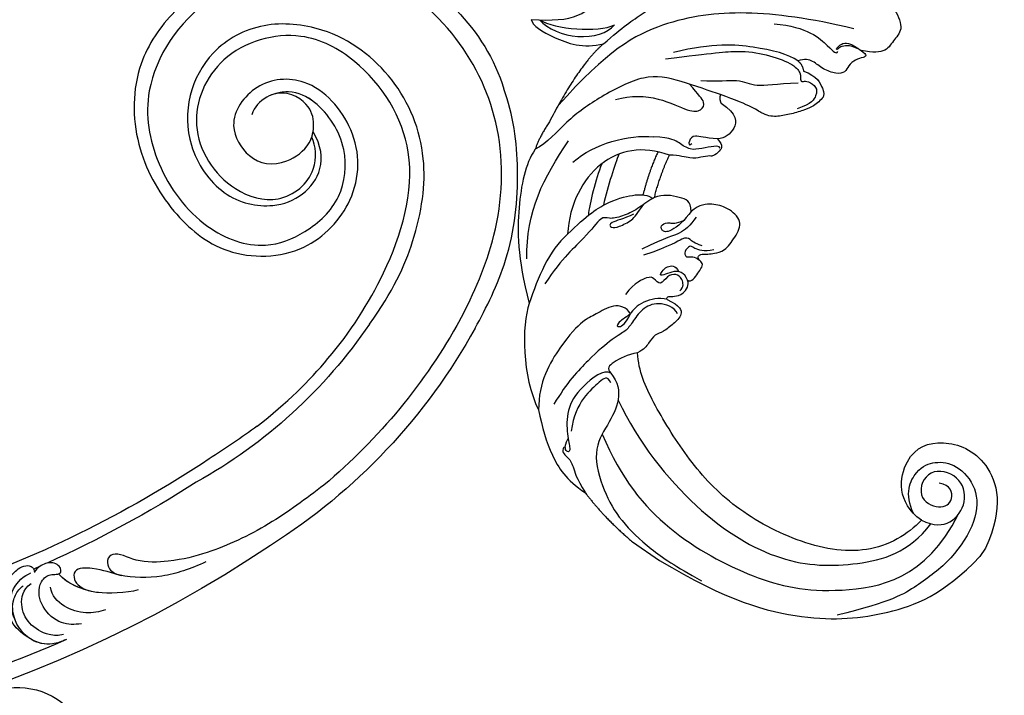
# Model space of a CAD drawing. Units: millimetres. Extents: x 825 to 5025, y 528 to 2013.
# Drawn here: x 1467 to 1630, y 1157 to 1270 of the extents above; entities that cross this region are included whole.
import ezdxf

# ---------------------------------------------------------------- set-up
doc = ezdxf.new("R2010")
doc.units = ezdxf.units.MM
doc.layers.add('H-06.木作(細線)', color=8, linetype='Continuous')
doc.layers.add('H-08.木作(細線)', color=8, linetype='Continuous')

# ---------------------------------------------------------------- blocks, each defined once
blk = doc.blocks.new('SE-21106L-d')
at = {"layer": 'H-08.木作(細線)'}
for centre, radius, start, end in [((-113.9, 34.98), 212.7, 301.3286, 16.4891), ((-113.9, 34.98), 212.7, 301.3286, 16.4891), ((-113.9, 34.98), 212.7, 301.3286, 16.4891), ((-66.24, -125.99), 32.59, 119.4073, 227.6047), ((-114.73, 34.92), 195.51, 301.6812, 316.2803), ((-114.73, 34.92), 195.51, 301.6812, 316.2803), ((-114.73, 34.92), 195.51, 301.6812, 316.2803), ((-113.9, 34.98), 210.05, 311.4202, 318.391), ((-113.9, 34.98), 210.05, 311.4202, 318.391), ((-113.9, 34.98), 197.19, 311.1905, 311.4961), ((-113.9, 34.98), 197.19, 311.1905, 311.4961), ((-113.9, 34.98), 197.19, 302.6083, 310.7775), ((-113.9, 34.98), 197.19, 302.6083, 310.7775), ((-57.29, -63.12), 84.2, 279.4317, 306.1367), ((-57.29, -63.12), 84.2, 279.4317, 306.1367), ((-94.07, -3.34), 152.12, 298.9895, 302.6279), ((-94.07, -3.34), 152.12, 298.9895, 302.6279), ((-57.29, -63.12), 99.5, 274.0571, 302.8572), ((-57.29, -63.12), 99.5, 274.0571, 302.8572), ((-57.29, -63.12), 99.5, 274.0571, 302.8572), ((-57.29, -63.12), 96.63, 274.0387, 295.2382), ((-57.29, -63.12), 96.63, 274.0387, 295.2382)]:
    blk.add_arc(centre, radius, start, end, dxfattribs=at)
for points, knots in [([(-82.24, -97.6), (-80.57, -96.63), (-75.63, -94.32), (-65.66, -92.61), (-53.89, -98.02), (-46.38, -108.24), (-43.22, -119.98), (-49, -131.91), (-61.6, -136.05), (-71.94, -131.49), (-76.95, -120.33), (-72.39, -112.08), (-63.85, -110.38), (-59.46, -116.82), (-60.77, -121.88), (-66.05, -125.02), (-69.95, -123.99), (-72.59, -121.88), (-73, -117.34), (-71.16, -115.52)], [101.353945, 101.353945, 101.353945, 101.353945, 107.071148, 117.344032, 130.648433, 143.323306, 154.748094, 167.215531, 178.096678, 190.547668, 201.563976, 209.595169, 216.860482, 222.39953, 229.089919, 233.119899, 235.836808, 238.942582, 242.542122, 242.542122, 242.542122, 242.542122]), ([(-82.24, -97.6), (-80.57, -96.63), (-75.63, -94.32), (-65.66, -92.61), (-53.89, -98.02), (-46.38, -108.24), (-43.22, -119.98), (-49, -131.91), (-61.6, -136.05), (-71.94, -131.49), (-76.95, -120.33), (-72.39, -112.08), (-63.85, -110.38), (-59.46, -116.82), (-60.77, -121.88), (-66.05, -125.02), (-69.95, -123.99), (-72.59, -121.88), (-73, -117.34), (-71.16, -115.52)], [101.353945, 101.353945, 101.353945, 101.353945, 107.071148, 117.344032, 130.648433, 143.323306, 154.748094, 167.215531, 178.096678, 190.547668, 201.563976, 209.595169, 216.860482, 222.39953, 229.089919, 233.119899, 235.836808, 238.942582, 242.542122, 242.542122, 242.542122, 242.542122]), ([(-82.24, -97.6), (-80.57, -96.63), (-75.63, -94.32), (-65.66, -92.61), (-53.89, -98.02), (-46.38, -108.24), (-43.22, -119.98), (-49, -131.91), (-61.6, -136.05), (-71.94, -131.49), (-76.95, -120.33), (-72.39, -112.08), (-63.85, -110.38), (-59.46, -116.82), (-60.77, -121.88), (-65.64, -124.77), (-67.88, -124.48), (-68.51, -124.31)], [101.353945, 101.353945, 101.353945, 101.353945, 107.071148, 117.344032, 130.648433, 143.323306, 154.748094, 167.215531, 178.096678, 190.547668, 201.563976, 209.595169, 216.860482, 222.39953, 229.089919, 233.119899, 234.777929, 234.777929, 234.777929, 234.777929]), ([(-50.48, -159.52), (-55.31, -159.77), (-66.5, -159.6), (-82.31, -153.11), (-93.68, -139.81), (-98.28, -122.35), (-91.34, -107.65), (-79.8, -97.22), (-64.27, -94.52), (-52.35, -102.56), (-45.95, -113.89), (-46.75, -124.7), (-52.97, -130.65), (-60.36, -133.62), (-69.04, -130.66), (-73.21, -123.9), (-73.6, -117.35), (-69.54, -113.55), (-66.77, -113.91)], [0, 0, 0, 0, 15.121787, 32.706486, 49.180598, 66.198082, 83.718586, 94.630324, 112.549052, 124.999153, 137.615328, 147.547187, 154.443182, 162.4864, 170.262285, 179.600055, 184.487094, 190.990865, 190.990865, 190.990865, 190.990865]), ([(-50.48, -159.52), (-55.31, -159.77), (-66.5, -159.6), (-82.31, -153.11), (-93.68, -139.81), (-98.28, -122.35), (-91.34, -107.65), (-79.8, -97.22), (-64.27, -94.52), (-52.35, -102.56), (-45.95, -113.89), (-46.75, -124.7), (-52.97, -130.65), (-60.36, -133.62), (-69.04, -130.66), (-73.21, -123.9), (-73.52, -118.62), (-71.87, -116.2), (-71.16, -115.52)], [0, 0, 0, 0, 15.121787, 32.706486, 49.180598, 66.198082, 83.718586, 94.630324, 112.549052, 124.999153, 137.615328, 147.547187, 154.443182, 162.4864, 170.262285, 179.600055, 184.487094, 186.982177, 186.982177, 186.982177, 186.982177]), ([(-43.49, -146.19), (-50.03, -147.46), (-60.34, -147.42), (-73.46, -143.4), (-82.75, -133.36), (-85.77, -120.5), (-81.74, -108.8), (-71.9, -101.47), (-58.8, -103.75), (-51.93, -115.22), (-53.78, -123.22), (-59.1, -128.47), (-65.5, -128.75), (-68.51, -124.31)], [0, 0, 0, 0, 10.981537, 24.304958, 39.459659, 54.235135, 63.645825, 73.395421, 89.849565, 99.228713, 108.637045, 115.301388, 127.354464, 127.354464, 127.354464, 127.354464]), ([(-43.49, -146.19), (-50.03, -147.46), (-60.34, -147.42), (-73.46, -143.4), (-82.75, -133.36), (-85.77, -120.5), (-81.74, -108.8), (-71.9, -101.47), (-58.8, -103.75), (-51.93, -115.22), (-53.78, -123.22), (-59.1, -128.47), (-65.5, -128.75), (-68.51, -124.31)], [0, 0, 0, 0, 10.981537, 24.304958, 39.459659, 54.235135, 63.645825, 73.395421, 89.849565, 99.228713, 108.637045, 115.301388, 127.354464, 127.354464, 127.354464, 127.354464]), ([(-20.34, -136.4), (-25.93, -139.28), (-36.38, -143.18), (-52.99, -145.64), (-72.96, -142.9), (-82.46, -128.35), (-83.26, -114.6), (-74.33, -104.19), (-60.26, -104.49), (-53.53, -114.74), (-55.09, -124.75), (-62.38, -128.18), (-66.62, -125.72), (-67.58, -124.49)], [0, 0, 0, 0, 14.016261, 30.65978, 50.649768, 68.292242, 78.30721, 91.55384, 103.344979, 115.605625, 122.937607, 131.264613, 137.445974, 137.445974, 137.445974, 137.445974]), ([(-20.34, -136.4), (-25.93, -139.28), (-36.38, -143.18), (-52.99, -145.64), (-72.96, -142.9), (-82.46, -128.35), (-83.26, -114.6), (-74.33, -104.19), (-60.26, -104.49), (-53.53, -114.74), (-55.09, -124.75), (-62.38, -128.18), (-66.62, -125.72), (-67.58, -124.49)], [0, 0, 0, 0, 14.016261, 30.65978, 50.649768, 68.292242, 78.30721, 91.55384, 103.344979, 115.605625, 122.937607, 131.264613, 137.445974, 137.445974, 137.445974, 137.445974]), ([(-20.34, -136.4), (-25.93, -139.28), (-36.38, -143.18), (-52.99, -145.64), (-72.96, -142.9), (-82.46, -128.35), (-83.26, -114.6), (-74.33, -104.19), (-60.26, -104.49), (-53.53, -114.74), (-55.09, -124.75), (-62.38, -128.18), (-66.62, -125.72), (-67.58, -124.49)], [0, 0, 0, 0, 14.016261, 30.65978, 50.649768, 68.292242, 78.30721, 91.55384, 103.344979, 115.605625, 122.937607, 131.264613, 137.445974, 137.445974, 137.445974, 137.445974]), ([(27.51, -117.38), (27.32, -115.02), (25.31, -111.32), (22.41, -109.66), (20.08, -109.44), (17.76, -110.23), (16.61, -111.37), (16.44, -112.35), (16.85, -112.89), (17.21, -113.07)], [0, 0, 0, 0, 1.237816, 4.09088, 7.168746, 9.415916, 10.686248, 11.415885, 12.120228, 12.120228, 12.120228, 12.120228]), ([(27.51, -117.38), (27.32, -115.02), (25.31, -111.32), (22.41, -109.66), (20.08, -109.44), (17.76, -110.23), (16.61, -111.37), (16.44, -112.35), (16.85, -112.89), (17.21, -113.07)], [0, 0, 0, 0, 1.237816, 4.09088, 7.168746, 9.415916, 10.686248, 11.415885, 12.120228, 12.120228, 12.120228, 12.120228]), ([(26, -113.8), (24.89, -112.47), (23.38, -111.48), (20.65, -110.69), (18.4, -111.72), (17.51, -112.56)], [0, 0, 0, 0, 2.47939, 4.767691, 8.636779, 8.636779, 8.636779, 8.636779]), ([(24.52, -121.74), (25.03, -121.13), (25.87, -119.2), (25.47, -115.64), (23.19, -113.13), (20.61, -112.47), (19.11, -113.33)], [0, 0, 0, 0, 2.385584, 6.149545, 9.851369, 13.449625, 13.449625, 13.449625, 13.449625]), ([(24.52, -121.74), (25.03, -121.13), (25.87, -119.2), (25.47, -115.64), (23.19, -113.13), (20.61, -112.47), (19.11, -113.33)], [0, 0, 0, 0, 2.385584, 6.149545, 9.851369, 13.449625, 13.449625, 13.449625, 13.449625]), ([(25.07, -122.53), (25.71, -121.97), (27.17, -120.52), (27.98, -116.93), (25.98, -113.2), (23.07, -111.63), (21.07, -111.81), (20.21, -112.18), (19.98, -112.28)], [0, 0, 0, 0, 2.376523, 6.175586, 10.416441, 13.375277, 15.444278, 16.195685, 16.195685, 16.195685, 16.195685]), ([(21.65, -123.69), (22.26, -122.73), (23.3, -120.68), (22.21, -116.55), (19.18, -114.41), (16.89, -114.96), (16.22, -115.9), (15.67, -117.09), (14.54, -116.87), (14.16, -115.18), (15.42, -113.58), (16.76, -113), (17.21, -113.07)], [0, 0, 0, 0, 3.380387, 7.110079, 10.525369, 12.546955, 13.289825, 13.987054, 14.809096, 16.767871, 18.464215, 19.793338, 19.793338, 19.793338, 19.793338]), ([(15.72, -116.79), (15.71, -116.8), (15.46, -117.05), (14.54, -116.87), (14.16, -115.18), (15.42, -113.58), (16.76, -113), (17.21, -113.07)], [13.925419, 13.925419, 13.925419, 13.925419, 13.987054, 14.809096, 16.767871, 18.464215, 19.793338, 19.793338, 19.793338, 19.793338]), ([(12.58, -129.88), (13.96, -128.4), (15.71, -124.61), (16.21, -122.37), (16.77, -119.01), (15.72, -116.79)], [0, 0, 0, 0, 5.621308, 7.329832, 13.125526, 13.125526, 13.125526, 13.125526]), ([(17.87, -126.33), (18.67, -125.61), (19.95, -123.51), (20.51, -119.98), (19.52, -117.2), (18.28, -116.52)], [0, 0, 0, 0, 3.272624, 7.022628, 10.790721, 10.790721, 10.790721, 10.790721]), ([(17.87, -126.33), (18.67, -125.61), (19.95, -123.51), (20.51, -119.98), (19.52, -117.2), (18.28, -116.52)], [0, 0, 0, 0, 3.272624, 7.022628, 10.790721, 10.790721, 10.790721, 10.790721]), ([(25.07, -122.53), (25.71, -121.97), (27.11, -120.58), (27.61, -118.56), (27.51, -117.35)], [0, 0, 0, 0, 2.376523, 5.925822, 5.925822, 5.925822, 5.925822]), ([(3.65, -138.12), (4.77, -137.19), (6.54, -135.51), (9.59, -131.84), (11.93, -126.59), (11.99, -122.6), (13.66, -118.68), (15.98, -119.57), (16.33, -121.3), (16.15, -122.54)], [0, 0, 0, 0, 3.985125, 7.670704, 14.387899, 19.097131, 21.70318, 22.972615, 25.318825, 25.318825, 25.318825, 25.318825]), ([(11.59, -126.39), (11.61, -126.31), (11.96, -124.76), (11.99, -122.6), (13.66, -118.68), (15.98, -119.57), (16.33, -121.3), (16.15, -122.54)], [14.117908, 14.117908, 14.117908, 14.117908, 14.387899, 19.097131, 21.70318, 22.972615, 25.318825, 25.318825, 25.318825, 25.318825]), ([(-16.09, -150.53), (-12.8, -148.77), (-6.12, -145.21), (1.51, -138.75), (5.67, -133.59), (8.75, -127.76), (8.24, -123.72), (10.2, -122.94), (11.78, -124.1), (11.76, -125.54), (11.59, -126.39)], [0, 0, 0, 0, 11.189032, 22.690035, 29.469514, 33.873245, 37.705947, 39.324067, 40.711182, 42.555228, 42.555228, 42.555228, 42.555228]), ([(-16.09, -150.53), (-12.8, -148.77), (-6.12, -145.21), (1.51, -138.75), (5.67, -133.59), (8.75, -127.76), (8.24, -123.72), (10.2, -122.94), (11.78, -124.1), (11.76, -125.54), (11.59, -126.39)], [0, 0, 0, 0, 11.189032, 22.690035, 29.469514, 33.873245, 37.705947, 39.324067, 40.711182, 42.555228, 42.555228, 42.555228, 42.555228]), ([(-50.25, -162.37), (-54.03, -162.65), (-63.62, -162.88), (-76.84, -158.47), (-85.01, -153.24), (-88.22, -150.06)], [0, 0, 0, 0, 12.447486, 27.451522, 41.002201, 41.002201, 41.002201, 41.002201]), ([(-50.25, -162.37), (-54.03, -162.65), (-63.62, -162.88), (-76.84, -158.47), (-85.01, -153.24), (-88.22, -150.06)], [0, 0, 0, 0, 12.447486, 27.451522, 41.002201, 41.002201, 41.002201, 41.002201]), ([(-50.25, -162.37), (-54.03, -162.65), (-63.62, -162.88), (-76.84, -158.47), (-85.01, -153.24), (-88.22, -150.06)], [0, 0, 0, 0, 12.447486, 27.451522, 41.002201, 41.002201, 41.002201, 41.002201])]:
    blk.add_open_spline(points, degree=3, knots=knots, dxfattribs=at)
blk.add_open_spline([(16.15, -122.54), (16.41, -121.12), (16.67, -118.8), (15.72, -116.79)], degree=3, dxfattribs=at)
blk = doc.blocks.new('SE-21104L')
at = {"layer": 'H-08.木作(細線)'}
blk.add_spline([(36.69, 61.71), (37.08, 63.3), (40.02, 64.02), (41.38, 63.26), (41.95, 63.21), (42.57, 63.94), (43.97, 64.09), (44.71, 63.78), (45.3, 63.78), (75.97, 70.15), (108.85, 79.97), (142.84, 95.28), (161.03, 107.69), (174.71, 118.14), (178.92, 120.29), (186.29, 120.23), (190.65, 117.37), (192.5, 112.64), (189.8, 107.21), (186.19, 105.15), (183.17, 105.15), (181.79, 106.52), (181.58, 108.31), (181.58, 109.45), (180.38, 110.31), (178.02, 109.87), (166.02, 99.33), (146.91, 83.5), (122.46, 69.46), (95.18, 58.3), (59.71, 48.69), (23.8, 42.7), (-1.39, 37.51), (-24.42, 25.81), (-34.05, 16.17), (-36.06, 9.04), (-35.88, 4.56), (-36.88, 3.14), (-38.42, 3.05), (-40.09, 4.08), (-42.37, 6.83), (-42.78, 10.73)], degree=3, dxfattribs=at)
blk = doc.blocks.new('SE-21210L')
at = {"layer": 'H-06.木作(細線)', "color": 8}
for p, q in [((69.37, -64.86), (69.37, -66.51)), ((20.45, -97), (25.89, -97))]:
    blk.add_line(p, q, dxfattribs=at)
for points, degree in [([(1.38, 0.5), (4.15, 1.24), (6.1, 0.72), (9.72, -1.33), (9.22, -3.74), (9.5, -6.12), (7.72, -7.54), (5.81, -8.36)], 3), ([(2.79, -6.04), (-4.18, -8.73), (-14.32, -13.76), (-24.15, -22.56), (-29.03, -32.09), (-30.51, -44.22)], 3), ([(5.81, -8.36), (7.22, -8.36), (6.77, -9.16), (5.86, -10.06), (5.44, -11.64), (5.76, -12.82), (4.69, -13.9), (2.3, -14.54), (0.19, -14.19), (-1.16, -14.76), (-1.87, -15.7)], 3), ([(5.81, -8.36), (4.85, -8.36), (3.65, -8.36), (2.56, -8.99), (2.21, -10.3), (2.4, -10.63), (2.57, -9.97), (3.03, -9.19), (4.17, -8.53), (5.81, -8.36)], 3), ([(-8.56, -12.84), (-3.79, -10.09), (1.93, -11), (2.73, -11.21), (2.73, -10.67)], 3), ([(-30.09, -31.51), (-28.98, -27.35), (-27.71, -24.01), (-25.69, -19.08), (-22.93, -15.89)], 3), ([(-1.87, -15.7), (-3.68, -15.58), (-9.17, -17.68), (-14.97, -21.01), (-19.7, -26.15)], 3), ([(-0.14, -16.55), (2.13, -15.94), (4.57, -17.35), (5.09, -18.24), (4.79, -19.35), (4.54, -20.3), (3.72, -21.72), (2.18, -23.59), (0.65, -25.19), (-1.37, -26.45), (-4.04, -26.13), (-9.32, -27.55)], 3), ([(-1.87, -15.7), (-0.99, -15.7), (-0.14, -16.55)], 2), ([(-20.21, -27.78), (-14.13, -22.45), (-10.94, -19.72), (-6.86, -17.7), (-2.32, -16.48), (-0.23, -17.04), (0.35, -18.37), (0.79, -18), (1.3, -17.48), (3.25, -17.48), (3.87, -18.56), (4.04, -20.25), (2.53, -22.32)], 3), ([(-13.34, -27.46), (-10.83, -26.01), (-8.28, -23.46), (-5.34, -23.46), (-2.73, -20.86), (0.24, -18.65)], 3), ([(-42.25, -34.93), (-39.29, -33.22), (-35.32, -30.09), (-34.97, -24.91), (-35.24, -23.1), (-35.85, -22.04)], 3), ([(-9.32, -27.55), (-10.99, -27.99), (-16.4, -29.44), (-21.6, -31.57), (-25.64, -39.11), (-28.05, -45.55), (-28.48, -50.34), (-29.57, -52.35)], 3), ([(-9.32, -27.55), (-9.14, -28.25), (-8.46, -28.64)], 2), ([(-41.08, -34.23), (-38.03, -34.06), (-31.85, -30.5), (-30.36, -27.92)], 3), ([(-41.08, -34.23), (-39.1, -34.76), (-33.78, -33.6), (-30.43, -29.62), (-30.36, -27.92)], 3), ([(-23.22, -38), (-21.54, -35.97), (-17.32, -33.45), (-11.74, -32.85), (-10.4, -31.51), (-10.51, -29.98), (-12.24, -29.63), (-14.55, -29.01)], 3), ([(-8.46, -28.64), (-5.16, -28.64), (-3.85, -30.9), (-4.6, -33.1), (-5.59, -33.9)], 3), ([(-42.25, -34.93), (-41.48, -35.7), (-37.85, -35.51), (-32.35, -34.14), (-30.09, -31.51)], 3), ([(-30.09, -31.51), (-31.49, -36.7), (-30.18, -47.28)], 2), ([(-5.59, -33.9), (-4.79, -34.12), (-4.15, -34.49), (-4.15, -35.29), (-4.55, -36.78), (-4.96, -36.78), (-6.14, -37.96), (-7.34, -39.16), (-9.2, -39.65), (-10.67, -40.59)], 3), ([(-5.59, -33.9), (-7.39, -34.94), (-9.34, -35.47), (-9.34, -36.82), (-8.86, -37.65), (-8.66, -36.9)], 3), ([(-4.38, -34.91), (-4.69, -34.73), (-5.24, -35.04), (-6.88, -36.68), (-8.23, -38.03), (-10.47, -38.03), (-11.92, -38.03), (-14.51, -39.53)], 3), ([(-23.22, -50.63), (-21.95, -45.88), (-18.24, -41.69), (-14.51, -39.53)], 3), ([(-10.67, -40.59), (-15.28, -41.83), (-20.78, -47.36), (-19.8, -56.6), (-17.19, -60.96)], 3), ([(-8.73, -47.82), (-9.97, -44.55), (-10.67, -40.59)], 2), ([(-12.52, -41.21), (-12.01, -44.52), (-10.56, -48.5)], 2), ([(3.51, -56.04), (4.3, -56.04), (4.3, -53.71), (4.3, -52.54), (3.64, -52.16), (2.73, -52.16), (2.73, -51.24), (3.93, -50.55), (4.6, -49.89), (5.86, -48.66), (6.07, -45.73), (5.68, -42.66), (2.1, -42.32), (-0.19, -43.18), (-1.92, -44.5), (-2.42, -46.27)], 3), ([(-17.68, -45.2), (-17.23, -46.88), (-16.24, -50.57), (-15, -53.63)], 3), ([(-2.42, -46.27), (-3.41, -44.83), (-5.02, -45.26), (-7.98, -46.52), (-8.73, -47.82)], 3), ([(-30.18, -47.28), (-30.18, -50.08), (-29.57, -52.35)], 2), ([(-1.19, -46.61), (-1.19, -48.35), (-1.76, -50.49), (-3.34, -52.07), (-5.65, -56.06)], 3), ([(-2.42, -46.27), (-2.42, -48.06), (-3.31, -51.37), (-4.78, -51.77), (-5.36, -50.77), (-4.35, -49.76), (-3.33, -49.49), (-2.57, -48.11)], 3), ([(-20.46, -68.15), (-25.03, -61.69), (-25.79, -55.39), (-25.79, -48.09)], 3), ([(-19.11, -48.12), (-18.45, -50.87), (-17.14, -54.63), (-16.11, -56.42)], 3), ([(-17.19, -60.96), (-16.38, -56.57), (-14.59, -52.19), (-11.44, -48.92), (-9.99, -48.08), (-8.84, -48.08)], 3), ([(-8.84, -48.08), (-9.39, -49.03), (-9.9, -50.94), (-11.37, -53.48), (-13.03, -55.14), (-14.3, -55.14), (-14.3, -59.41), (-15.69, -64.6), (-15.69, -69.86)], 3), ([(-8.73, -47.82), (-8.82, -47.91), (-8.84, -48.02), (-8.84, -48.08)], 3), ([(-10.02, -52.05), (-10.91, -53.61), (-12.84, -55.53), (-11.8, -56.13), (-10.9, -55.23), (-9.58, -52.95), (-9.58, -51.64), (-9.58, -49.72)], 3), ([(2.31, -49.99), (0.93, -50.36), (0.02, -50.11), (-1.04, -50.39), (-1.92, -52.87), (-4.83, -56.74)], 3), ([(4.29, -49.42), (3.14, -50.7), (1.17, -51.11), (0.58, -50.91), (0.34, -52.47), (1.14, -53.05), (1.53, -52.72), (2.21, -52.16), (3.04, -52.16), (3.29, -52.17)], 3), ([(-29.57, -52.35), (-29.57, -55.35), (-26.8, -61.69), (-22.02, -68.75), (-15.96, -74.03)], 3), ([(57.97, -67.03), (52.89, -66.95), (48.93, -59.4), (53.04, -53.77), (61.43, -51.8), (68.08, -57.45), (69.37, -64.86)], 3), ([(3.51, -56.04), (2.93, -55.6), (1.85, -55.47), (0.89, -55.96), (-0.11, -57.41), (-0.76, -58.06), (-0.76, -57.25), (-0.76, -56.2), (0.45, -54.99), (1.52, -55.69)], 3), ([(3.46, -58.22), (3.71, -57.29), (2.61, -56.19), (1.36, -56.19), (0.27, -57.28), (0.43, -59.38), (-1.41, -58.88), (-2.05, -59.05), (-3.45, -61.19), (-3.65, -63.8)], 3), ([(2.52, -60.58), (2.28, -60.34), (2.36, -60.03), (3.19, -59.55), (4.3, -58.45), (4.28, -56.51), (3.51, -56.04)], 3), ([(56.3, -66.86), (53.07, -64.99), (52.39, -60.27), (54.26, -57.68), (57.52, -55.97), (62.64, -57.23), (65.71, -61.82), (65.95, -69.57), (63.53, -76.54), (61.52, -81.01), (55.33, -87.93)], 3), ([(57.97, -67.03), (60.27, -66.68), (62.57, -64.91), (62.72, -60.23), (59.15, -57.13), (53.79, -59.08), (55.06, -64.54), (59.66, -63.95), (60.78, -61.23), (58.68, -59.41), (56.95, -60.31)], 3), ([(2.52, -60.58), (4.94, -60.16), (6.2, -61.24), (5.65, -63.32), (5.07, -65.47), (4.08, -66.45), (4.08, -68.31), (4.08, -69.53), (3.44, -70.65)], 3), ([(-17.19, -60.96), (-18.27, -64.94), (-17.19, -69.62), (-15.96, -74.03)], 3), ([(5.29, -61.57), (4.18, -60.93), (1.37, -61.68), (-0.1, -64.24), (-0.1, -67.1), (-0.1, -68.77), (-1.21, -70.69), (-2.59, -75.84), (-3.43, -81.33), (-3.17, -85.51)], 3), ([(2.52, -60.58), (-0.09, -61.53), (-1.38, -64.6), (-1.13, -65.98)], 3), ([(6.23, -85.06), (13.04, -89.48), (24.33, -92.71), (40.92, -90.87), (52.78, -86.08), (64.15, -74.61), (62.49, -62.79)], 3), ([(-1.13, -65.98), (-2.31, -65.37), (-4.5, -66.17), (-5.86, -69.48), (-6.96, -70.98), (-7.87, -76.17), (-7.37, -83.99), (-4.74, -87.7)], 3), ([(-1.13, -65.98), (-0.87, -67.76), (-1.5, -69.19), (-2.21, -68.71), (-1.53, -67.03), (-1.13, -65.98)], 3), ([(5.24, -78.95), (11.98, -82.87), (26.72, -87.38), (43.2, -86.29), (53.58, -79.46), (59.29, -72.69), (59.62, -66.62)], 3), ([(25.89, -97), (38.82, -96.32), (52.31, -91.59), (62.18, -83.4), (67.95, -75.32), (69.37, -66.51)], 3), ([(57.97, -67.03), (57.52, -70.23), (54.24, -77.04), (43.07, -81.95), (30.26, -83.05), (19.84, -80.44), (9.79, -75.88), (5.4, -73.1), (3.44, -70.65)], 3), ([(3.44, -70.65), (2.3, -71.78), (0.73, -74.51), (0.73, -75.69), (1.7, -75.95)], 3), ([(-15.96, -74.03), (-14.98, -77.72), (-10.15, -84.73), (-4.74, -87.7)], 3), ([(1.7, -75.95), (0.37, -75.9), (-1.25, -80.85), (-0.98, -85.1), (1.58, -88.63), (3.37, -90.15), (3.42, -90.91), (2.17, -90.58), (1.97, -88.88)], 3), ([(2.6, -77.25), (1.42, -76.57), (1.04, -77.99), (0.07, -81.62), (0.54, -85.28), (1.74, -87.58)], 3), ([(1.7, -75.95), (3.51, -76.44), (5.65, -78.63), (6.14, -83.3), (6.32, -88.3), (11.83, -92.89), (16.72, -95.29), (23.54, -96.38), (28.57, -96.35), (33.54, -95.89)], 3), ([(-4.74, -87.7), (-2.64, -89.8), (1.34, -92.96), (5.46, -94.7), (9.44, -94.7)], 3), ([(2.21, -90.44), (2.21, -91.36), (3.61, -91.36), (5.23, -92.04), (6.71, -93.52), (9.44, -94.7)], 3), ([(9.44, -94.7), (14.29, -96.36), (20.45, -97)], 2)]:
    blk.add_open_spline(points, degree=degree, dxfattribs=at)

msp = doc.modelspace()

# ---------------------------------------------------------------- block references
at = {"xscale": -1, "rotation": 65.18387411647025}
msp.add_blockref('SE-21106L-d', (1373.59, 1240.92), dxfattribs=at)
at = {"layer": 'H-06.木作(細線)', "color": 7, "rotation": 325.6726944272243}
msp.add_blockref('SE-21210L', (1605.94, 1274.57), dxfattribs=at)
at = {"layer": 'H-08.木作(細線)', "rotation": 345.5166403205178}
msp.add_blockref('SE-21104L', (1262.3, 1087.04), dxfattribs=at)

doc.saveas('drawing.dxf')
